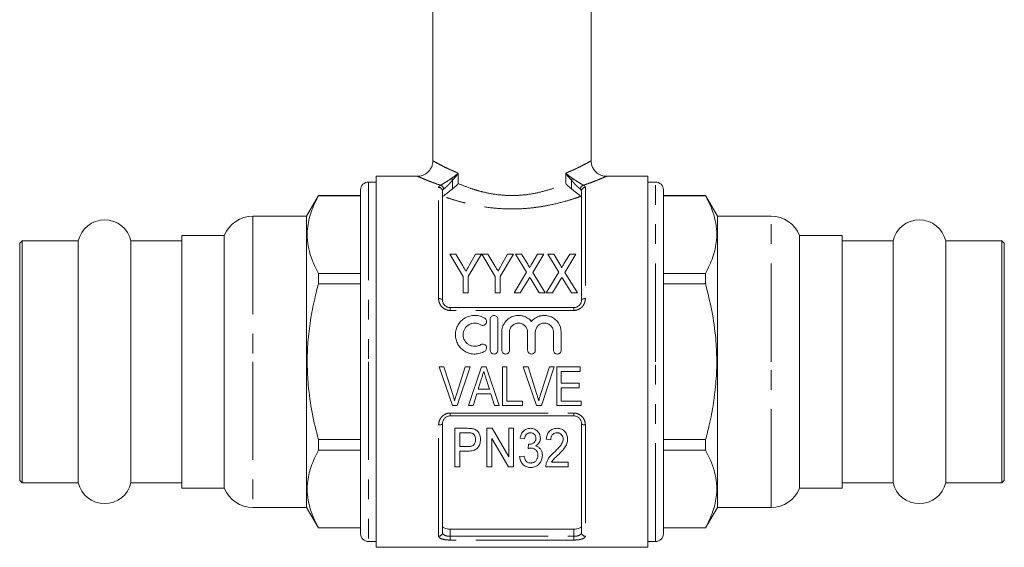
# Model space of a CAD drawing. Units: millimetres. Extents: x 172 to 235, y 99 to 254.
# Drawn here: x 172 to 235, y 186 to 220 of the extents above; entities that cross this region are included whole.
import ezdxf

# ---------------------------------------------------------------- set-up
doc = ezdxf.new("R2010")
doc.units = ezdxf.units.MM
doc.linetypes.add('PHANTOM', pattern=[12.7, 6.35, -1.27, 1.27, -1.27, 1.27, -1.27])

msp = doc.modelspace()

# ---------------------------------------------------------------- linework, layer by layer
at = {"color": 7, "linetype": 'Continuous', "lineweight": 15}
for p, q in [((198.284, 234.586), (198.284, 210.577)), ((208.534, 210.578), (208.534, 234.586)), ((194.609, 209.211), (194.109, 209.211)), ((197.303, 209.586), (194.609, 209.586)), ((194.609, 197.586), (194.609, 209.586)), ((212.209, 209.586), (209.515, 209.586)), ((212.209, 209.586), (212.209, 185.586)), ((212.709, 209.211), (212.209, 209.211)), ((193.609, 208.711), (193.609, 197.586)), ((198.909, 208.625), (198.909, 201.586)), ((207.909, 201.586), (207.909, 208.625)), ((213.209, 197.586), (213.209, 208.711)), ((190.874, 208.336), (190.109, 207.011)), ((193.609, 208.336), (190.874, 208.336)), ((190.874, 208.336), (190.874, 208.329)), ((190.874, 208.329), (193.609, 208.329)), ((215.944, 208.336), (213.209, 208.336)), ((213.209, 208.329), (215.944, 208.329)), ((216.709, 207.011), (215.944, 208.336)), ((215.944, 208.329), (215.944, 208.336)), ((190.109, 207.011), (186.638, 207.011)), ((190.109, 207.011), (190.109, 197.586)), ((220.18, 207.011), (216.709, 207.011)), ((216.709, 197.586), (216.709, 207.011)), ((171.684, 205.411), (171.534, 205.261)), ((175.331, 205.411), (171.684, 205.411)), ((171.684, 189.761), (171.684, 205.411)), ((175.331, 189.761), (175.331, 205.411)), ((182.034, 205.411), (178.738, 205.411)), ((178.738, 189.761), (178.738, 205.411)), ((184.784, 205.761), (182.034, 205.761)), ((182.034, 205.761), (182.034, 197.586)), ((184.784, 205.761), (184.784, 197.586)), ((224.784, 205.761), (222.034, 205.761)), ((222.034, 197.586), (222.034, 205.761)), ((224.784, 197.586), (224.784, 205.761)), ((228.081, 205.411), (224.784, 205.411)), ((228.081, 205.411), (228.081, 189.761)), ((235.134, 205.411), (231.488, 205.411)), ((231.488, 205.411), (231.488, 189.761)), ((235.284, 205.261), (235.134, 205.411)), ((235.134, 205.411), (235.134, 189.761)), ((171.534, 189.911), (171.534, 205.261)), ((235.284, 205.261), (235.284, 189.911)), ((199.379, 204.546), (200.245, 203.105)), ((199.765, 204.546), (199.379, 204.546)), ((200.216, 203.796), (199.765, 204.546)), ((200.565, 203.105), (201.431, 204.546)), ((201.045, 204.546), (200.628, 203.811)), ((201.431, 204.546), (201.045, 204.546)), ((201.463, 204.546), (202.328, 203.105)), ((201.848, 204.546), (201.463, 204.546)), ((202.3, 203.796), (201.848, 204.546)), ((202.649, 203.105), (203.514, 204.546)), ((203.128, 204.546), (202.712, 203.811)), ((203.514, 204.546), (203.128, 204.546)), ((203.642, 204.546), (204.358, 203.379)), ((204.032, 204.546), (203.642, 204.546)), ((204.429, 203.897), (204.032, 204.546)), ((205.069, 204.546), (204.686, 203.918)), ((204.753, 203.37), (205.469, 204.546)), ((205.469, 204.546), (205.069, 204.546)), ((205.726, 204.546), (206.441, 203.379)), ((206.115, 204.546), (205.726, 204.546)), ((206.513, 203.897), (206.115, 204.546)), ((207.152, 204.546), (206.77, 203.918)), ((206.836, 203.37), (207.552, 204.546)), ((207.552, 204.546), (207.152, 204.546)), ((204.358, 203.379), (203.546, 202.046)), ((205.565, 202.046), (204.753, 203.37)), ((206.441, 203.379), (205.629, 202.046)), ((207.649, 202.046), (206.836, 203.37)), ((190.874, 203.298), (190.874, 202.617)), ((193.609, 203.298), (190.874, 203.298)), ((200.245, 203.105), (200.245, 202.046)), ((200.565, 202.046), (200.565, 203.105)), ((202.328, 203.105), (202.328, 202.046)), ((202.649, 202.046), (202.649, 203.105)), ((203.946, 202.046), (204.473, 202.91)), ((204.645, 202.912), (205.176, 202.046)), ((206.03, 202.046), (206.556, 202.91)), ((206.728, 202.912), (207.259, 202.046)), ((215.944, 203.298), (213.209, 203.298)), ((215.944, 202.617), (215.944, 203.298)), ((190.874, 202.617), (193.609, 202.617)), ((213.209, 202.617), (215.944, 202.617)), ((200.245, 202.046), (200.565, 202.046)), ((202.328, 202.046), (202.649, 202.046)), ((203.546, 202.046), (203.946, 202.046)), ((205.176, 202.046), (205.565, 202.046)), ((205.629, 202.046), (206.03, 202.046)), ((207.259, 202.046), (207.649, 202.046)), ((199.409, 201.086), (207.409, 201.086)), ((201.995, 198.335), (201.995, 200.335)), ((202.495, 200.335), (202.495, 198.335)), ((202.745, 198.335), (202.745, 199.498)), ((203.245, 199.498), (203.245, 198.335)), ((204.419, 198.335), (204.419, 199.498)), ((204.919, 199.498), (204.919, 198.335)), ((206.093, 198.335), (206.093, 199.498)), ((206.593, 199.498), (206.593, 198.335)), ((182.034, 197.586), (182.034, 189.411)), ((184.784, 197.586), (184.784, 189.411)), ((190.109, 197.586), (190.109, 188.161)), ((193.609, 197.586), (193.609, 186.461)), ((194.609, 185.586), (194.609, 197.586)), ((199.002, 197.252), (198.687, 197.252)), ((198.687, 197.252), (199.547, 194.752)), ((199.575, 195.461), (199.002, 197.252)), ((200.38, 197.252), (199.806, 195.461)), ((199.869, 194.752), (200.695, 197.252)), ((200.695, 197.252), (200.38, 197.252)), ((201.431, 197.252), (200.585, 194.752)), ((201.733, 197.252), (201.431, 197.252)), ((202.579, 194.752), (201.733, 197.252)), ((203.072, 197.252), (202.784, 197.252)), ((202.784, 197.252), (202.784, 194.752)), ((203.072, 195.041), (203.072, 197.252)), ((204.45, 197.252), (204.135, 197.252)), ((204.135, 197.252), (204.995, 194.752)), ((205.024, 195.461), (204.45, 197.252)), ((205.829, 197.252), (205.254, 195.461)), ((205.317, 194.752), (206.144, 197.252)), ((206.144, 197.252), (205.829, 197.252)), ((207.816, 197.252), (206.309, 197.252)), ((206.309, 197.252), (206.309, 194.752)), ((207.816, 196.964), (207.816, 197.252)), ((213.209, 186.461), (213.209, 197.586)), ((216.709, 188.161), (216.709, 197.586)), ((222.034, 189.411), (222.034, 197.586)), ((224.784, 189.411), (224.784, 197.586)), ((201.222, 195.81), (201.439, 196.504)), ((201.739, 196.461), (201.942, 195.81)), ((206.598, 196.195), (206.598, 196.964)), ((206.598, 196.964), (207.816, 196.964)), ((201.942, 195.81), (201.222, 195.81)), ((207.752, 196.195), (206.598, 196.195)), ((206.598, 195.041), (206.598, 195.906)), ((206.598, 195.906), (207.752, 195.906)), ((207.752, 195.906), (207.752, 196.195)), ((200.893, 194.752), (201.133, 195.522)), ((201.133, 195.522), (202.031, 195.522)), ((202.031, 195.522), (202.271, 194.752)), ((199.547, 194.752), (199.869, 194.752)), ((200.585, 194.752), (200.893, 194.752)), ((202.271, 194.752), (202.579, 194.752)), ((202.784, 194.752), (204.098, 194.752)), ((204.098, 195.041), (203.072, 195.041)), ((204.098, 194.752), (204.098, 195.041)), ((204.995, 194.752), (205.317, 194.752)), ((206.309, 194.752), (207.88, 194.752)), ((207.88, 195.041), (206.598, 195.041)), ((207.88, 194.752), (207.88, 195.041)), ((207.409, 194.086), (199.409, 194.086)), ((198.909, 193.586), (198.909, 186.538)), ((200.525, 193.281), (199.701, 193.281)), ((199.701, 193.281), (199.701, 190.781)), ((201.784, 193.281), (201.784, 190.781)), ((202.123, 193.281), (201.784, 193.281)), ((203.195, 191.435), (202.123, 193.281)), ((203.195, 193.281), (203.195, 191.435)), ((203.515, 193.281), (203.195, 193.281)), ((203.515, 190.781), (203.515, 193.281)), ((207.909, 186.538), (207.909, 193.586)), ((190.874, 192.555), (190.874, 191.875)), ((193.609, 192.555), (190.874, 192.555)), ((200.022, 192.992), (200.552, 192.992)), ((200.022, 192.095), (200.022, 192.992)), ((202.105, 192.627), (203.177, 190.781)), ((202.105, 190.781), (202.105, 192.627)), ((203.932, 192.64), (204.22, 192.608)), ((205.631, 192.576), (205.919, 192.544)), ((215.944, 192.555), (213.209, 192.555)), ((215.944, 191.875), (215.944, 192.555)), ((200.558, 192.095), (200.022, 192.095)), ((204.485, 192.255), (204.455, 191.967)), ((190.874, 191.875), (193.609, 191.875)), ((200.022, 191.806), (200.569, 191.806)), ((200.022, 190.781), (200.022, 191.806)), ((204.188, 191.486), (203.9, 191.454)), ((213.209, 191.875), (215.944, 191.875)), ((199.701, 190.781), (200.022, 190.781)), ((201.784, 190.781), (202.105, 190.781)), ((203.177, 190.781), (203.515, 190.781)), ((205.599, 190.781), (207.041, 190.781)), ((207.041, 191.101), (205.971, 191.101)), ((207.041, 190.781), (207.041, 191.101)), ((171.534, 189.911), (171.684, 189.761)), ((171.684, 189.761), (175.331, 189.761)), ((178.738, 189.761), (182.034, 189.761)), ((182.034, 189.411), (184.784, 189.411)), ((222.034, 189.411), (224.784, 189.411)), ((224.784, 189.761), (228.081, 189.761)), ((231.488, 189.761), (235.134, 189.761)), ((235.134, 189.761), (235.284, 189.911)), ((186.638, 188.161), (190.109, 188.161)), ((190.109, 188.161), (190.874, 186.836)), ((215.944, 186.836), (216.709, 188.161)), ((216.709, 188.161), (220.18, 188.161)), ((190.874, 186.843), (190.874, 186.836)), ((193.609, 186.843), (190.874, 186.843)), ((190.874, 186.836), (193.609, 186.836)), ((215.944, 186.843), (213.209, 186.843)), ((213.209, 186.836), (215.944, 186.836)), ((215.944, 186.836), (215.944, 186.843)), ((199.409, 186.763), (207.409, 186.763)), ((194.109, 185.961), (194.609, 185.961)), ((194.609, 185.586), (212.209, 185.586)), ((212.209, 185.961), (212.709, 185.961))]:
    msp.add_line(p, q, dxfattribs=at)
at = {"color": 8, "linetype": 'PHANTOM', "lineweight": 0}
for p, q in [((199.933, 209.783), (199.933, 209.114)), ((206.886, 209.114), (206.886, 209.783)), ((194.109, 209.211), (194.109, 197.586)), ((199.565, 209.344), (199.565, 208.774)), ((207.254, 208.774), (207.254, 209.344)), ((212.709, 197.586), (212.709, 209.211)), ((198.659, 201.671), (198.659, 208.86)), ((208.159, 208.86), (208.159, 201.671)), ((186.638, 207.011), (186.638, 197.586)), ((220.18, 197.586), (220.18, 207.011)), ((199.409, 201.086), (199.409, 200.905)), ((207.409, 200.905), (199.409, 200.905)), ((207.409, 201.086), (207.409, 200.905)), ((186.638, 197.586), (186.638, 188.161)), ((194.109, 197.586), (194.109, 185.961)), ((212.709, 185.961), (212.709, 197.586)), ((220.18, 188.161), (220.18, 197.586)), ((199.409, 194.267), (207.409, 194.267)), ((199.409, 194.086), (199.409, 194.267)), ((207.409, 194.086), (207.409, 194.267)), ((198.659, 186.303), (198.659, 193.501)), ((208.159, 193.501), (208.159, 186.303)), ((199.409, 186.763), (199.409, 186.295)), ((199.409, 186.054), (199.409, 186.295)), ((199.409, 186.295), (207.409, 186.295)), ((207.409, 186.295), (207.409, 186.763)), ((207.409, 186.054), (207.409, 186.295)), ((207.409, 186.054), (199.409, 186.054))]:
    msp.add_line(p, q, dxfattribs=at)
at = {"color": 8, "linetype": 'PHANTOM', "lineweight": 0, "flags": 128}
for points in [[(198.909, 201.586), (198.905, 201.603), (198.89, 201.619), (198.867, 201.634), (198.836, 201.646), (198.798, 201.657), (198.755, 201.665), (198.708, 201.67), (198.659, 201.671)], [(207.909, 201.586), (207.914, 201.603), (207.928, 201.619), (207.951, 201.634), (207.983, 201.646), (208.02, 201.657), (208.064, 201.665), (208.111, 201.67), (208.159, 201.671)], [(198.659, 193.501), (198.708, 193.503), (198.755, 193.508), (198.798, 193.516), (198.836, 193.526), (198.867, 193.539), (198.89, 193.554), (198.905, 193.57), (198.909, 193.586)], [(207.909, 193.586), (207.914, 193.57), (207.928, 193.554), (207.951, 193.539), (207.983, 193.526), (208.02, 193.516), (208.064, 193.508), (208.111, 193.503), (208.159, 193.501)]]:
    msp.add_lwpolyline(points, dxfattribs=at)
at = {"color": 7, "linetype": 'Continuous', "lineweight": 15}
for centre, radius, start, end in [((194.109, 208.711), 0.5, 90, 180), ((212.709, 208.711), 0.5, 0, 90), ((177.034, 205.011), 1.75, 13.21298, 166.78702), ((186.638, 205.011), 2, 90, 157.97569), ((220.18, 205.011), 2, 22.02431, 90), ((229.784, 205.011), 1.75, 13.21298, 166.78702), ((177.034, 190.161), 1.75, 193.21298, 346.78702), ((186.638, 190.161), 2, 202.02431, 270), ((220.18, 190.161), 2, 270, 337.97569), ((229.784, 190.161), 1.75, 193.21298, 346.78702), ((194.109, 186.461), 0.5, 180, 270), ((212.709, 186.461), 0.5, 270, 0)]:
    msp.add_arc(centre, radius, start, end, dxfattribs=at)
at = {"color": 8, "linetype": 'PHANTOM', "lineweight": 0}
for centre, radius, start, end in [((200.123, 209.753), 0.692, 205.47552, 216.21069), ((206.696, 209.753), 0.692, 323.78931, 334.52448), ((198.667, 208.618), 0.243, 1.84218, 91.73071), ((198.709, 208.729), 0.281, 7.12096, 75.99283), ((208.11, 208.729), 0.281, 104.00717, 172.87904), ((208.152, 208.618), 0.243, 88.26929, 178.15782), ((198.667, 186.546), 0.243, 268.29108, 358.18249), ((208.152, 186.546), 0.243, 181.81751, 271.70892)]:
    msp.add_arc(centre, radius, start, end, dxfattribs=at)
at = {"color": 7, "linetype": 'Continuous', "lineweight": 15}
for points, knots in [([(198.281, 210.579), (198.278, 210.511), (198.271, 210.362), (198.189, 210.139), (198.055, 209.934), (197.884, 209.777), (197.705, 209.672), (197.528, 209.612), (197.393, 209.587), (197.32, 209.589), (197.303, 209.589)], [0, 0, 0, 0, 0.131521, 0.289053, 0.455873, 0.603529, 0.736657, 0.857482, 0.966429, 1, 1, 1, 1]), ([(209.514, 209.59), (209.479, 209.59), (209.361, 209.591), (209.177, 209.643), (208.97, 209.749), (208.793, 209.9), (208.646, 210.101), (208.56, 210.333), (208.526, 210.499), (208.534, 210.576), (208.534, 210.576)], [0, 0, 0, 0, 0.06929, 0.228704, 0.367491, 0.520056, 0.677458, 0.848824, 0.999921, 1, 1, 1, 1]), ([(199.565, 208.774), (199.634, 208.827), (199.701, 208.884), (199.793, 208.97), (199.823, 208.998), (199.879, 209.056), (199.907, 209.085), (199.933, 209.114)], [0, 0, 0, 0, 0.5, 0.5, 0.75, 0.75, 1, 1, 1, 1]), ([(207.254, 208.774), (207.185, 208.827), (207.118, 208.884), (207.026, 208.97), (206.996, 208.998), (206.939, 209.056), (206.912, 209.085), (206.886, 209.114)], [0, 0, 0, 0, 0.5, 0.5, 0.75, 0.75, 1, 1, 1, 1]), ([(199.565, 208.774), (199.506, 208.728), (199.448, 208.68), (199.33, 208.584), (199.271, 208.538), (199.156, 208.452), (199.101, 208.412), (199.005, 208.343), (198.966, 208.314), (198.941, 208.29)], [0, 0, 0, 0, 0.25, 0.25, 0.5, 0.5, 0.75, 0.75, 1, 1, 1, 1]), ([(207.878, 208.29), (207.853, 208.314), (207.814, 208.343), (207.719, 208.412), (207.663, 208.451), (207.549, 208.537), (207.489, 208.584), (207.371, 208.679), (207.313, 208.729), (207.254, 208.774)], [0, 0, 0, 0, 0.25, 0.25, 0.5, 0.5, 0.75, 0.75, 1, 1, 1, 1]), ([(190.874, 203.298), (190.756, 203.531), (190.52, 203.998), (190.278, 204.716), (190.147, 205.447), (190.149, 206.301), (190.355, 207.27), (190.701, 207.974), (190.874, 208.329)], [0, 0, 0, 0, 0.141685, 0.283331, 0.428282, 0.573216, 0.785219, 1, 1, 1, 1]), ([(215.944, 208.329), (216.063, 208.096), (216.299, 207.629), (216.541, 206.911), (216.671, 206.18), (216.67, 205.326), (216.463, 204.357), (216.118, 203.653), (215.944, 203.298)], [0, 0, 0, 0, 0.141685, 0.283331, 0.428282, 0.573216, 0.785219, 1, 1, 1, 1]), ([(200.424, 203.45), (200.393, 203.501), (200.363, 203.552), (200.332, 203.603), (200.313, 203.635), (200.293, 203.667), (200.274, 203.699), (200.255, 203.732), (200.235, 203.764), (200.216, 203.796)], [0, 0, 0, 0, 0.0004036815, 0.0004036815, 0.0004036815, 0.0006600053, 0.0006600053, 0.0006600053, 0.0009163508, 0.0009163508, 0.0009163508, 0.0009163508]), ([(200.628, 203.811), (200.599, 203.758), (200.569, 203.706), (200.54, 203.653), (200.521, 203.619), (200.501, 203.585), (200.482, 203.551), (200.463, 203.517), (200.443, 203.484), (200.424, 203.45)], [0, 0, 0, 0, 0.0004149335, 0.0004149335, 0.0004149335, 0.000680161, 0.000680161, 0.000680161, 0.0009454242, 0.0009454242, 0.0009454242, 0.0009454242]), ([(202.507, 203.45), (202.477, 203.501), (202.446, 203.552), (202.415, 203.603), (202.396, 203.635), (202.377, 203.667), (202.357, 203.699), (202.338, 203.732), (202.319, 203.764), (202.3, 203.796)], [0, 0, 0, 0, 0.0004036815, 0.0004036815, 0.0004036815, 0.0006600053, 0.0006600053, 0.0006600053, 0.0009163508, 0.0009163508, 0.0009163508, 0.0009163508]), ([(202.712, 203.811), (202.682, 203.758), (202.653, 203.706), (202.623, 203.653), (202.604, 203.619), (202.585, 203.585), (202.565, 203.551), (202.546, 203.517), (202.527, 203.484), (202.507, 203.45)], [0, 0, 0, 0, 0.0004149335, 0.0004149335, 0.0004149335, 0.000680161, 0.000680161, 0.000680161, 0.0009454242, 0.0009454242, 0.0009454242, 0.0009454242]), ([(204.532, 203.664), (204.539, 203.685), (204.53, 203.706), (204.514, 203.746), (204.505, 203.765), (204.474, 203.823), (204.452, 203.86), (204.429, 203.897)], [0, 0, 0, 0, 0.25, 0.25, 0.5, 0.5, 1, 1, 1, 1]), ([(204.686, 203.918), (204.664, 203.882), (204.642, 203.845), (204.619, 203.808), (204.605, 203.784), (204.59, 203.76), (204.575, 203.736), (204.56, 203.712), (204.546, 203.688), (204.532, 203.664)], [0, 0, 0, 0, 0.0002973657, 0.0002973657, 0.0002973657, 0.0004888843, 0.0004888843, 0.0004888843, 0.0006804129, 0.0006804129, 0.0006804129, 0.0006804129]), ([(206.615, 203.664), (206.622, 203.685), (206.613, 203.706), (206.598, 203.746), (206.588, 203.765), (206.558, 203.823), (206.535, 203.86), (206.513, 203.897)], [0, 0, 0, 0, 0.25, 0.25, 0.5, 0.5, 1, 1, 1, 1]), ([(206.77, 203.918), (206.747, 203.882), (206.725, 203.845), (206.702, 203.808), (206.688, 203.784), (206.673, 203.76), (206.658, 203.736), (206.644, 203.712), (206.629, 203.688), (206.615, 203.664)], [0, 0, 0, 0, 0.0002973657, 0.0002973657, 0.0002973657, 0.0004888843, 0.0004888843, 0.0004888843, 0.0006804129, 0.0006804129, 0.0006804129, 0.0006804129]), ([(204.473, 202.91), (204.48, 202.922), (204.487, 202.933), (204.494, 202.945), (204.505, 202.963), (204.516, 202.981), (204.526, 202.998), (204.537, 203.016), (204.548, 203.034), (204.559, 203.051)], [0, 0, 0, 0, 0.0000912866, 0.0000912866, 0.0000912866, 0.00022822, 0.00022822, 0.00022822, 0.0003651569, 0.0003651569, 0.0003651569, 0.0003651569]), ([(204.559, 203.051), (204.573, 203.028), (204.588, 203.005), (204.602, 202.982), (204.609, 202.97), (204.616, 202.958), (204.624, 202.947), (204.631, 202.935), (204.638, 202.923), (204.645, 202.912)], [0, 0, 0, 0, 0.0001805758, 0.0001805758, 0.0001805758, 0.0002708699, 0.0002708699, 0.0002708699, 0.0003611656, 0.0003611656, 0.0003611656, 0.0003611656]), ([(206.556, 202.91), (206.563, 202.922), (206.57, 202.933), (206.577, 202.945), (206.588, 202.963), (206.599, 202.981), (206.61, 202.998), (206.62, 203.016), (206.631, 203.034), (206.642, 203.051)], [0, 0, 0, 0, 0.0000912866, 0.0000912866, 0.0000912866, 0.00022822, 0.00022822, 0.00022822, 0.0003651569, 0.0003651569, 0.0003651569, 0.0003651569]), ([(206.642, 203.051), (206.657, 203.028), (206.671, 203.005), (206.685, 202.982), (206.693, 202.97), (206.7, 202.958), (206.707, 202.947), (206.714, 202.935), (206.721, 202.923), (206.728, 202.912)], [0, 0, 0, 0, 0.0001805758, 0.0001805758, 0.0001805758, 0.0002708699, 0.0002708699, 0.0002708699, 0.0003611656, 0.0003611656, 0.0003611656, 0.0003611656]), ([(190.874, 192.555), (190.73, 193.133), (190.44, 194.294), (190.211, 195.938), (190.133, 197.463), (190.182, 198.863), (190.35, 200.269), (190.592, 201.524), (190.793, 202.301), (190.874, 202.617)], [0, 0, 0, 0, 0.17533, 0.351896, 0.487589, 0.62423, 0.763639, 0.903854, 1, 1, 1, 1]), ([(215.944, 202.617), (216.089, 202.039), (216.378, 200.879), (216.608, 199.234), (216.685, 197.71), (216.636, 196.31), (216.469, 194.904), (216.227, 193.649), (216.026, 192.871), (215.944, 192.555)], [0, 0, 0, 0, 0.17533, 0.351896, 0.487589, 0.62423, 0.763639, 0.903854, 1, 1, 1, 1]), ([(198.909, 201.586), (198.909, 201.525), (198.921, 201.463), (198.966, 201.347), (199.001, 201.291), (199.09, 201.196), (199.146, 201.156), (199.271, 201.101), (199.339, 201.086), (199.409, 201.086)], [0, 0, 0, 0, 0.25, 0.25, 0.5, 0.5, 0.75, 0.75, 1, 1, 1, 1]), ([(207.409, 201.086), (207.479, 201.086), (207.548, 201.101), (207.642, 201.142), (207.672, 201.159), (207.726, 201.198), (207.751, 201.22), (207.819, 201.292), (207.853, 201.347), (207.898, 201.464), (207.909, 201.525), (207.909, 201.586)], [0, 0, 0, 0, 0.25, 0.25, 0.375, 0.375, 0.5, 0.5, 0.75, 0.75, 1, 1, 1, 1]), ([(201.645, 198.268), (201.55, 198.21), (201.449, 198.165), (201.236, 198.104), (201.125, 198.087), (200.904, 198.083), (200.791, 198.097), (200.577, 198.152), (200.473, 198.194), (200.28, 198.303), (200.192, 198.37), (200.034, 198.527), (199.967, 198.615), (199.856, 198.807), (199.814, 198.91), (199.758, 199.122), (199.744, 199.234), (199.745, 199.452), (199.76, 199.562), (199.819, 199.773), (199.861, 199.873), (199.972, 200.063), (200.04, 200.149), (200.195, 200.302), (200.285, 200.37), (200.476, 200.477), (200.58, 200.519), (200.794, 200.574), (200.904, 200.587), (201.128, 200.583), (201.237, 200.566), (201.45, 200.505), (201.552, 200.459), (201.645, 200.402)], [0, 0, 0, 0, 0.0625, 0.0625, 0.125, 0.125, 0.1875, 0.1875, 0.25, 0.25, 0.3125, 0.3125, 0.375, 0.375, 0.4375, 0.4375, 0.5, 0.5, 0.5625, 0.5625, 0.625, 0.625, 0.6875, 0.6875, 0.75, 0.75, 0.8125, 0.8125, 0.875, 0.875, 0.9375, 0.9375, 1, 1, 1, 1]), ([(201.645, 200.402), (201.701, 200.368), (201.742, 200.312), (201.774, 200.186), (201.763, 200.117), (201.697, 200.005), (201.641, 199.963), (201.512, 199.93), (201.441, 199.941), (201.385, 199.975)], [0, 0, 0, 0, 0.25, 0.25, 0.5, 0.5, 0.75, 0.75, 1, 1, 1, 1]), ([(201.995, 200.335), (201.995, 200.399), (202.022, 200.464), (202.113, 200.557), (202.178, 200.585), (202.312, 200.585), (202.377, 200.557), (202.469, 200.464), (202.495, 200.4), (202.495, 200.335)], [0, 0, 0, 0, 0.25, 0.25, 0.5, 0.5, 0.75, 0.75, 1, 1, 1, 1]), ([(202.745, 199.498), (202.745, 199.553), (202.75, 199.608), (202.766, 199.717), (202.779, 199.771), (202.828, 199.929), (202.877, 200.029), (203.004, 200.21), (203.079, 200.29), (203.256, 200.427), (203.353, 200.48), (203.563, 200.557), (203.674, 200.579), (203.842, 200.586), (203.898, 200.584), (204.009, 200.572), (204.064, 200.562), (204.172, 200.532), (204.225, 200.513), (204.327, 200.468), (204.375, 200.441), (204.469, 200.381), (204.513, 200.347), (204.596, 200.274), (204.634, 200.234), (204.669, 200.192)], [0, 0, 0, 0, 0.0625, 0.0625, 0.125, 0.125, 0.25, 0.25, 0.375, 0.375, 0.5, 0.5, 0.625, 0.625, 0.6875, 0.6875, 0.75, 0.75, 0.8125, 0.8125, 0.875, 0.875, 0.9375, 0.9375, 1, 1, 1, 1]), ([(204.669, 200.192), (204.704, 200.234), (204.743, 200.273), (204.825, 200.347), (204.87, 200.381), (204.963, 200.441), (205.011, 200.467), (205.113, 200.513), (205.166, 200.532), (205.328, 200.576), (205.439, 200.589), (205.664, 200.579), (205.773, 200.558), (205.985, 200.481), (206.082, 200.427), (206.258, 200.291), (206.334, 200.211), (206.524, 199.939), (206.593, 199.721), (206.593, 199.498)], [0, 0, 0, 0, 0.0625, 0.0625, 0.125, 0.125, 0.1875, 0.1875, 0.25, 0.25, 0.375, 0.375, 0.5, 0.5, 0.625, 0.625, 0.75, 0.75, 1, 1, 1, 1]), ([(201.385, 199.975), (201.328, 200.01), (201.268, 200.037), (201.14, 200.074), (201.073, 200.084), (200.941, 200.086), (200.874, 200.078), (200.745, 200.046), (200.683, 200.021), (200.51, 199.923), (200.414, 199.827), (200.314, 199.657), (200.288, 199.595), (200.254, 199.469), (200.245, 199.403), (200.244, 199.206), (200.279, 199.075), (200.378, 198.902), (200.419, 198.849), (200.513, 198.756), (200.567, 198.715), (200.682, 198.65), (200.745, 198.625), (200.874, 198.592), (200.939, 198.584), (201.074, 198.586), (201.139, 198.596), (201.267, 198.633), (201.329, 198.66), (201.385, 198.695)], [0, 0, 0, 0, 0.0625, 0.0625, 0.125, 0.125, 0.1875, 0.1875, 0.25, 0.25, 0.375, 0.375, 0.4375, 0.4375, 0.5, 0.5, 0.625, 0.625, 0.6875, 0.6875, 0.75, 0.75, 0.8125, 0.8125, 0.875, 0.875, 0.9375, 0.9375, 1, 1, 1, 1]), ([(204.419, 199.498), (204.419, 199.575), (204.404, 199.651), (204.346, 199.792), (204.303, 199.857), (204.195, 199.966), (204.13, 200.01), (203.988, 200.069), (203.91, 200.085), (203.756, 200.085), (203.678, 200.07), (203.535, 200.01), (203.471, 199.967), (203.361, 199.857), (203.319, 199.792), (203.261, 199.651), (203.245, 199.574), (203.245, 199.498)], [0, 0, 0, 0, 0.125, 0.125, 0.25, 0.25, 0.375, 0.375, 0.5, 0.5, 0.625, 0.625, 0.75, 0.75, 0.875, 0.875, 1, 1, 1, 1]), ([(206.093, 199.498), (206.093, 199.575), (206.078, 199.651), (206.02, 199.792), (205.977, 199.857), (205.869, 199.966), (205.804, 200.01), (205.662, 200.069), (205.584, 200.085), (205.43, 200.085), (205.352, 200.07), (205.209, 200.01), (205.145, 199.967), (205.035, 199.857), (204.993, 199.792), (204.934, 199.651), (204.919, 199.574), (204.919, 199.498)], [0, 0, 0, 0, 0.125, 0.125, 0.25, 0.25, 0.375, 0.375, 0.5, 0.5, 0.625, 0.625, 0.75, 0.75, 0.875, 0.875, 1, 1, 1, 1]), ([(201.385, 198.695), (201.441, 198.729), (201.511, 198.74), (201.638, 198.709), (201.694, 198.668), (201.763, 198.555), (201.774, 198.486), (201.743, 198.359), (201.702, 198.302), (201.645, 198.268)], [0, 0, 0, 0, 0.25, 0.25, 0.5, 0.5, 0.75, 0.75, 1, 1, 1, 1]), ([(202.495, 198.335), (202.495, 198.269), (202.468, 198.204), (202.376, 198.112), (202.311, 198.085), (202.18, 198.085), (202.115, 198.112), (202.022, 198.205), (201.995, 198.27), (201.995, 198.335)], [0, 0, 0, 0, 0.25, 0.25, 0.5, 0.5, 0.75, 0.75, 1, 1, 1, 1]), ([(203.245, 198.335), (203.245, 198.269), (203.218, 198.204), (203.126, 198.112), (203.061, 198.085), (202.93, 198.085), (202.865, 198.112), (202.772, 198.205), (202.745, 198.27), (202.745, 198.335)], [0, 0, 0, 0, 0.25, 0.25, 0.5, 0.5, 0.75, 0.75, 1, 1, 1, 1]), ([(204.919, 198.335), (204.919, 198.269), (204.892, 198.204), (204.8, 198.112), (204.735, 198.085), (204.604, 198.085), (204.539, 198.112), (204.446, 198.205), (204.419, 198.27), (204.419, 198.335)], [0, 0, 0, 0, 0.25, 0.25, 0.5, 0.5, 0.75, 0.75, 1, 1, 1, 1]), ([(206.593, 198.335), (206.593, 198.269), (206.566, 198.204), (206.474, 198.112), (206.409, 198.085), (206.278, 198.085), (206.213, 198.112), (206.12, 198.205), (206.093, 198.27), (206.093, 198.335)], [0, 0, 0, 0, 0.25, 0.25, 0.5, 0.5, 0.75, 0.75, 1, 1, 1, 1]), ([(201.439, 196.504), (201.463, 196.581), (201.487, 196.657), (201.51, 196.734), (201.522, 196.772), (201.534, 196.811), (201.546, 196.849), (201.558, 196.887), (201.57, 196.926), (201.582, 196.964)], [0, 0, 0, 0, 0.0004825807, 0.0004825807, 0.0004825807, 0.0007239372, 0.0007239372, 0.0007239372, 0.0009653141, 0.0009653141, 0.0009653141, 0.0009653141]), ([(201.582, 196.964), (201.595, 196.922), (201.608, 196.88), (201.621, 196.838), (201.64, 196.775), (201.66, 196.712), (201.68, 196.649), (201.7, 196.586), (201.719, 196.523), (201.739, 196.461)], [0, 0, 0, 0, 0.00026424, 0.00026424, 0.00026424, 0.000660693, 0.000660693, 0.000660693, 0.001057238, 0.001057238, 0.001057238, 0.001057238]), ([(199.691, 195.057), (199.674, 195.124), (199.656, 195.192), (199.637, 195.259), (199.627, 195.293), (199.617, 195.326), (199.607, 195.36), (199.596, 195.394), (199.586, 195.427), (199.575, 195.461)], [0, 0, 0, 0, 0.0004271961, 0.0004271961, 0.0004271961, 0.0006410326, 0.0006410326, 0.0006410326, 0.0008549124, 0.0008549124, 0.0008549124, 0.0008549124]), ([(199.806, 195.461), (199.795, 195.427), (199.784, 195.394), (199.774, 195.36), (199.759, 195.31), (199.744, 195.26), (199.73, 195.209), (199.717, 195.158), (199.704, 195.108), (199.691, 195.057)], [0, 0, 0, 0, 0.0002134524, 0.0002134524, 0.0002134524, 0.0005338443, 0.0005338443, 0.0005338443, 0.0008545466, 0.0008545466, 0.0008545466, 0.0008545466]), ([(205.14, 195.057), (205.123, 195.124), (205.105, 195.192), (205.085, 195.259), (205.076, 195.293), (205.066, 195.326), (205.055, 195.36), (205.045, 195.394), (205.034, 195.427), (205.024, 195.461)], [0, 0, 0, 0, 0.0004271961, 0.0004271961, 0.0004271961, 0.0006410326, 0.0006410326, 0.0006410326, 0.0008549124, 0.0008549124, 0.0008549124, 0.0008549124]), ([(205.254, 195.461), (205.244, 195.427), (205.233, 195.394), (205.223, 195.36), (205.207, 195.31), (205.193, 195.26), (205.179, 195.209), (205.165, 195.158), (205.152, 195.108), (205.14, 195.057)], [0, 0, 0, 0, 0.0002134524, 0.0002134524, 0.0002134524, 0.0005338443, 0.0005338443, 0.0005338443, 0.0008545466, 0.0008545466, 0.0008545466, 0.0008545466]), ([(199.409, 194.086), (199.339, 194.086), (199.27, 194.071), (199.177, 194.03), (199.147, 194.013), (199.092, 193.974), (199.068, 193.953), (199, 193.881), (198.966, 193.826), (198.92, 193.708), (198.909, 193.648), (198.909, 193.586)], [0, 0, 0, 0, 0.25, 0.25, 0.375, 0.375, 0.5, 0.5, 0.75, 0.75, 1, 1, 1, 1]), ([(207.909, 193.586), (207.909, 193.648), (207.898, 193.709), (207.853, 193.826), (207.818, 193.882), (207.728, 193.977), (207.673, 194.017), (207.548, 194.071), (207.479, 194.086), (207.409, 194.086)], [0, 0, 0, 0, 0.25, 0.25, 0.5, 0.5, 0.75, 0.75, 1, 1, 1, 1]), ([(200.857, 193.257), (200.83, 193.262), (200.802, 193.267), (200.747, 193.273), (200.719, 193.275), (200.636, 193.28), (200.581, 193.28), (200.525, 193.281)], [0, 0, 0, 0, 0.25, 0.25, 0.5, 0.5, 1, 1, 1, 1]), ([(201.368, 192.562), (201.367, 192.6), (201.366, 192.637), (201.357, 192.711), (201.35, 192.748), (201.322, 192.857), (201.293, 192.93), (201.212, 193.064), (201.157, 193.124), (201.054, 193.191), (201.016, 193.209), (200.939, 193.239), (200.898, 193.248), (200.857, 193.257)], [0, 0, 0, 0, 0.125, 0.125, 0.25, 0.25, 0.5, 0.5, 0.75, 0.75, 0.875, 0.875, 1, 1, 1, 1]), ([(204.598, 193.281), (204.576, 193.28), (204.553, 193.28), (204.509, 193.276), (204.488, 193.273), (204.423, 193.261), (204.379, 193.249), (204.299, 193.215), (204.261, 193.194), (204.191, 193.144), (204.158, 193.115), (204.101, 193.053), (204.075, 193.018), (204.031, 192.948), (204.013, 192.911), (203.965, 192.799), (203.946, 192.719), (203.932, 192.64)], [0, 0, 0, 0, 0.0625, 0.0625, 0.125, 0.125, 0.25, 0.25, 0.375, 0.375, 0.5, 0.5, 0.625, 0.625, 0.75, 0.75, 1, 1, 1, 1]), ([(205.246, 192.645), (205.245, 192.685), (205.243, 192.725), (205.228, 192.803), (205.217, 192.842), (205.173, 192.956), (205.13, 193.028), (205.041, 193.119), (205.008, 193.146), (204.936, 193.193), (204.897, 193.214), (204.817, 193.247), (204.775, 193.26), (204.687, 193.277), (204.643, 193.279), (204.598, 193.281)], [0, 0, 0, 0, 0.125, 0.125, 0.25, 0.25, 0.5, 0.5, 0.625, 0.625, 0.75, 0.75, 0.875, 0.875, 1, 1, 1, 1]), ([(206.334, 193.281), (206.285, 193.28), (206.236, 193.277), (206.141, 193.262), (206.094, 193.25), (206.003, 193.215), (205.961, 193.193), (205.882, 193.139), (205.847, 193.107), (205.785, 193.038), (205.758, 193), (205.714, 192.92), (205.697, 192.879), (205.668, 192.794), (205.656, 192.751), (205.64, 192.663), (205.635, 192.619), (205.631, 192.576)], [0, 0, 0, 0, 0.125, 0.125, 0.25, 0.25, 0.375, 0.375, 0.5, 0.5, 0.625, 0.625, 0.75, 0.75, 0.875, 0.875, 1, 1, 1, 1]), ([(207.009, 192.591), (207.008, 192.633), (207.006, 192.676), (206.993, 192.76), (206.984, 192.802), (206.955, 192.885), (206.937, 192.925), (206.893, 193.002), (206.866, 193.038), (206.806, 193.106), (206.773, 193.137), (206.697, 193.191), (206.656, 193.214), (206.569, 193.249), (206.523, 193.261), (206.429, 193.277), (206.382, 193.28), (206.334, 193.281)], [0, 0, 0, 0, 0.125, 0.125, 0.25, 0.25, 0.375, 0.375, 0.5, 0.5, 0.625, 0.625, 0.75, 0.75, 0.875, 0.875, 1, 1, 1, 1]), ([(200.552, 192.992), (200.595, 192.992), (200.638, 192.991), (200.703, 192.988), (200.724, 192.986), (200.767, 192.98), (200.788, 192.975), (200.808, 192.97)], [0, 0, 0, 0, 0.5, 0.5, 0.75, 0.75, 1, 1, 1, 1]), ([(201.047, 192.552), (201.047, 192.491), (201.041, 192.431), (201.006, 192.314), (200.977, 192.257), (200.91, 192.188), (200.884, 192.169), (200.825, 192.138), (200.793, 192.126), (200.728, 192.109), (200.694, 192.103), (200.626, 192.096), (200.592, 192.096), (200.558, 192.095)], [0, 0, 0, 0, 0.25, 0.25, 0.5, 0.5, 0.625, 0.625, 0.75, 0.75, 0.875, 0.875, 1, 1, 1, 1]), ([(200.569, 191.806), (200.625, 191.807), (200.681, 191.809), (200.791, 191.821), (200.846, 191.83), (200.953, 191.86), (201.004, 191.879), (201.099, 191.932), (201.141, 191.965), (201.21, 192.042), (201.238, 192.085), (201.288, 192.172), (201.308, 192.218), (201.339, 192.313), (201.35, 192.363), (201.365, 192.461), (201.367, 192.512), (201.368, 192.562)], [0, 0, 0, 0, 0.125, 0.125, 0.25, 0.25, 0.375, 0.375, 0.5, 0.5, 0.625, 0.625, 0.75, 0.75, 0.875, 0.875, 1, 1, 1, 1]), ([(200.808, 192.97), (200.83, 192.962), (200.851, 192.954), (200.888, 192.93), (200.906, 192.916), (200.953, 192.869), (200.977, 192.833), (201.015, 192.757), (201.027, 192.717), (201.044, 192.635), (201.046, 192.594), (201.047, 192.552)], [0, 0, 0, 0, 0.125, 0.125, 0.25, 0.25, 0.5, 0.5, 0.75, 0.75, 1, 1, 1, 1]), ([(204.22, 192.608), (204.228, 192.655), (204.238, 192.701), (204.273, 192.791), (204.296, 192.835), (204.362, 192.91), (204.404, 192.942), (204.476, 192.973), (204.501, 192.981), (204.553, 192.99), (204.58, 192.991), (204.607, 192.992)], [0, 0, 0, 0, 0.25, 0.25, 0.5, 0.5, 0.75, 0.75, 0.875, 0.875, 1, 1, 1, 1]), ([(204.958, 192.635), (204.957, 192.609), (204.956, 192.584), (204.948, 192.534), (204.942, 192.509), (204.914, 192.437), (204.884, 192.392), (204.799, 192.324), (204.75, 192.297), (204.67, 192.27), (204.642, 192.263), (204.586, 192.254), (204.557, 192.253), (204.529, 192.252)], [0, 0, 0, 0, 0.125, 0.125, 0.25, 0.25, 0.5, 0.5, 0.75, 0.75, 0.875, 0.875, 1, 1, 1, 1]), ([(204.607, 192.992), (204.632, 192.992), (204.656, 192.99), (204.704, 192.981), (204.728, 192.975), (204.796, 192.947), (204.835, 192.918), (204.898, 192.849), (204.922, 192.809), (204.944, 192.745), (204.95, 192.723), (204.956, 192.679), (204.957, 192.657), (204.958, 192.635)], [0, 0, 0, 0, 0.125, 0.125, 0.25, 0.25, 0.5, 0.5, 0.75, 0.75, 0.875, 0.875, 1, 1, 1, 1]), ([(204.94, 192.149), (204.963, 192.162), (204.987, 192.175), (205.031, 192.204), (205.052, 192.221), (205.109, 192.273), (205.143, 192.314), (205.195, 192.401), (205.214, 192.448), (205.234, 192.521), (205.238, 192.545), (205.244, 192.595), (205.245, 192.62), (205.246, 192.645)], [0, 0, 0, 0, 0.125, 0.125, 0.25, 0.25, 0.5, 0.5, 0.75, 0.75, 0.875, 0.875, 1, 1, 1, 1]), ([(205.919, 192.544), (205.92, 192.598), (205.925, 192.651), (205.954, 192.756), (205.978, 192.808), (206.049, 192.897), (206.096, 192.934), (206.178, 192.971), (206.207, 192.979), (206.267, 192.99), (206.297, 192.991), (206.328, 192.992)], [0, 0, 0, 0, 0.25, 0.25, 0.5, 0.5, 0.75, 0.75, 0.875, 0.875, 1, 1, 1, 1]), ([(206.72, 192.589), (206.718, 192.545), (206.714, 192.501), (206.692, 192.415), (206.675, 192.373), (206.617, 192.253), (206.563, 192.181), (206.447, 192.041), (206.384, 191.975), (206.257, 191.844), (206.192, 191.781), (206.126, 191.718)], [0, 0, 0, 0, 0.125, 0.125, 0.25, 0.25, 0.5, 0.5, 0.75, 0.75, 1, 1, 1, 1]), ([(206.328, 192.992), (206.356, 192.992), (206.383, 192.99), (206.437, 192.98), (206.464, 192.972), (206.54, 192.941), (206.583, 192.907), (206.653, 192.829), (206.68, 192.785), (206.705, 192.713), (206.71, 192.688), (206.719, 192.639), (206.72, 192.614), (206.72, 192.589)], [0, 0, 0, 0, 0.125, 0.125, 0.25, 0.25, 0.5, 0.5, 0.75, 0.75, 0.875, 0.875, 1, 1, 1, 1]), ([(206.401, 191.565), (206.439, 191.601), (206.476, 191.637), (206.549, 191.71), (206.585, 191.748), (206.656, 191.823), (206.69, 191.861), (206.757, 191.94), (206.788, 191.981), (206.875, 192.109), (206.925, 192.198), (206.975, 192.342), (206.988, 192.39), (207.005, 192.489), (207.008, 192.54), (207.009, 192.591)], [0, 0, 0, 0, 0.125, 0.125, 0.25, 0.25, 0.375, 0.375, 0.5, 0.5, 0.75, 0.75, 0.875, 0.875, 1, 1, 1, 1]), ([(204.455, 191.967), (204.486, 191.976), (204.518, 191.984), (204.566, 191.993), (204.583, 191.996), (204.615, 192), (204.632, 192), (204.649, 192.001)], [0, 0, 0, 0, 0.5, 0.5, 0.75, 0.75, 1, 1, 1, 1]), ([(204.529, 192.252), (204.525, 192.252), (204.522, 192.252), (204.518, 192.252), (204.514, 192.252), (204.511, 192.253), (204.507, 192.253), (204.5, 192.253), (204.493, 192.254), (204.485, 192.255)], [0, 0, 0, 0, 0.00002187144, 0.00002187144, 0.00002187144, 0.00004374748, 0.00004374748, 0.00004374748, 0.00008754822, 0.00008754822, 0.00008754822, 0.00008754822]), ([(204.649, 192.001), (204.681, 192), (204.713, 191.998), (204.776, 191.985), (204.807, 191.975), (204.893, 191.935), (204.941, 191.895), (204.998, 191.827), (205.015, 191.803), (205.043, 191.753), (205.053, 191.726), (205.07, 191.673), (205.077, 191.645), (205.084, 191.591), (205.085, 191.563), (205.086, 191.535)], [0, 0, 0, 0, 0.125, 0.125, 0.25, 0.25, 0.5, 0.5, 0.625, 0.625, 0.75, 0.75, 0.875, 0.875, 1, 1, 1, 1]), ([(205.374, 191.533), (205.373, 191.597), (205.368, 191.66), (205.346, 191.754), (205.336, 191.785), (205.311, 191.846), (205.296, 191.876), (205.259, 191.933), (205.238, 191.96), (205.192, 192.012), (205.165, 192.036), (205.109, 192.078), (205.077, 192.096), (205.011, 192.128), (204.975, 192.139), (204.94, 192.149)], [0, 0, 0, 0, 0.25, 0.25, 0.375, 0.375, 0.5, 0.5, 0.625, 0.625, 0.75, 0.75, 0.875, 0.875, 1, 1, 1, 1]), ([(190.874, 186.843), (190.756, 187.077), (190.52, 187.544), (190.278, 188.262), (190.147, 188.993), (190.149, 189.846), (190.355, 190.815), (190.701, 191.52), (190.874, 191.875)], [0, 0, 0, 0, 0.141685, 0.283331, 0.428282, 0.573216, 0.785219, 1, 1, 1, 1]), ([(203.9, 191.454), (203.904, 191.411), (203.91, 191.368), (203.929, 191.284), (203.941, 191.243), (203.987, 191.123), (204.033, 191.046), (204.153, 190.909), (204.228, 190.85), (204.364, 190.788), (204.412, 190.773), (204.487, 190.759), (204.512, 190.755), (204.564, 190.75), (204.59, 190.749), (204.616, 190.749)], [0, 0, 0, 0, 0.125, 0.125, 0.25, 0.25, 0.5, 0.5, 0.75, 0.75, 0.875, 0.875, 0.9375, 0.9375, 1, 1, 1, 1]), ([(204.626, 191.037), (204.594, 191.038), (204.562, 191.04), (204.5, 191.052), (204.469, 191.061), (204.386, 191.098), (204.34, 191.138), (204.239, 191.274), (204.21, 191.379), (204.188, 191.486)], [0, 0, 0, 0, 0.125, 0.125, 0.25, 0.25, 0.5, 0.5, 1, 1, 1, 1]), ([(204.616, 190.749), (204.644, 190.749), (204.672, 190.75), (204.728, 190.755), (204.756, 190.759), (204.837, 190.776), (204.891, 190.794), (204.988, 190.839), (205.033, 190.867), (205.114, 190.93), (205.15, 190.966), (205.215, 191.04), (205.244, 191.081), (205.293, 191.164), (205.313, 191.207), (205.345, 191.297), (205.356, 191.344), (205.371, 191.438), (205.373, 191.485), (205.374, 191.533)], [0, 0, 0, 0, 0.0625, 0.0625, 0.125, 0.125, 0.25, 0.25, 0.375, 0.375, 0.5, 0.5, 0.625, 0.625, 0.75, 0.75, 0.875, 0.875, 1, 1, 1, 1]), ([(205.086, 191.535), (205.085, 191.476), (205.078, 191.418), (205.053, 191.333), (205.041, 191.305), (205.013, 191.251), (204.997, 191.225), (204.939, 191.152), (204.89, 191.108), (204.798, 191.065), (204.765, 191.054), (204.714, 191.044), (204.696, 191.041), (204.661, 191.038), (204.643, 191.037), (204.626, 191.037)], [0, 0, 0, 0, 0.25, 0.25, 0.375, 0.375, 0.5, 0.5, 0.75, 0.75, 0.875, 0.875, 0.9375, 0.9375, 1, 1, 1, 1]), ([(206.126, 191.718), (206.097, 191.692), (206.068, 191.666), (206.013, 191.613), (205.986, 191.585), (205.907, 191.503), (205.858, 191.446), (205.771, 191.326), (205.734, 191.263), (205.687, 191.167), (205.672, 191.135), (205.647, 191.069), (205.637, 191.036), (205.627, 191.003)], [0, 0, 0, 0, 0.125, 0.125, 0.25, 0.25, 0.5, 0.5, 0.75, 0.75, 0.875, 0.875, 1, 1, 1, 1]), ([(205.971, 191.101), (205.998, 191.144), (206.025, 191.187), (206.092, 191.267), (206.129, 191.305), (206.244, 191.417), (206.322, 191.491), (206.401, 191.565)], [0, 0, 0, 0, 0.25, 0.25, 0.5, 0.5, 1, 1, 1, 1]), ([(215.944, 191.875), (216.063, 191.641), (216.299, 191.175), (216.541, 190.456), (216.671, 189.725), (216.67, 188.872), (216.463, 187.903), (216.118, 187.198), (215.944, 186.843)], [0, 0, 0, 0, 0.141685, 0.283331, 0.428282, 0.573216, 0.785219, 1, 1, 1, 1]), ([(205.627, 191.003), (205.617, 190.966), (205.609, 190.929), (205.599, 190.855), (205.598, 190.818), (205.599, 190.781)], [0, 0, 0, 0, 0.5, 0.5, 1, 1, 1, 1]), ([(198.909, 186.938), (198.909, 186.914), (198.921, 186.891), (198.969, 186.849), (199.005, 186.83), (199.096, 186.798), (199.151, 186.785), (199.274, 186.768), (199.341, 186.763), (199.409, 186.763)], [0, 0, 0, 0, 0.25, 0.25, 0.5, 0.5, 0.75, 0.75, 1, 1, 1, 1]), ([(207.409, 186.763), (207.477, 186.763), (207.544, 186.768), (207.667, 186.785), (207.723, 186.798), (207.814, 186.829), (207.85, 186.849), (207.897, 186.891), (207.909, 186.914), (207.909, 186.938)], [0, 0, 0, 0, 0.25, 0.25, 0.5, 0.5, 0.75, 0.75, 1, 1, 1, 1])]:
    msp.add_open_spline(points, degree=3, knots=knots, dxfattribs=at)
at = {"color": 8, "linetype": 'PHANTOM', "lineweight": 0}
for points, knots in [([(198.301, 210.577), (198.297, 210.579), (198.289, 210.584), (198.392, 210.526), (198.618, 210.401), (198.995, 210.206), (199.437, 209.992), (199.767, 209.853), (199.933, 209.783)], [0, 0, 0, 0, 0.093852, 0.238768, 0.447064, 0.662997, 0.829996, 1, 1, 1, 1]), ([(206.886, 209.783), (206.938, 209.804), (207.183, 209.905), (207.581, 210.086), (208.007, 210.299), (208.323, 210.469), (208.473, 210.552), (208.536, 210.587), (208.524, 210.58), (208.519, 210.578)], [0, 0, 0, 0, 0.051358, 0.245348, 0.444144, 0.636839, 0.835607, 0.93717, 1, 1, 1, 1]), ([(199.498, 209.455), (199.58, 209.508), (199.656, 209.562), (199.801, 209.671), (199.869, 209.727), (199.933, 209.783)], [0, 0, 0, 0, 0.5, 0.5, 1, 1, 1, 1]), ([(199.565, 209.344), (199.636, 209.414), (199.702, 209.487), (199.824, 209.633), (199.881, 209.708), (199.933, 209.783)], [0, 0, 0, 0, 0.5, 0.5, 1, 1, 1, 1]), ([(207.254, 209.344), (207.183, 209.414), (207.117, 209.487), (206.995, 209.633), (206.938, 209.708), (206.886, 209.783)], [0, 0, 0, 0, 0.5, 0.5, 1, 1, 1, 1]), ([(207.321, 209.455), (207.239, 209.508), (207.162, 209.562), (207.018, 209.671), (206.949, 209.727), (206.886, 209.783)], [0, 0, 0, 0, 0.5, 0.5, 1, 1, 1, 1]), ([(198.777, 209.002), (198.574, 209.075), (198.161, 209.223), (197.692, 209.413), (197.415, 209.529), (197.29, 209.584), (197.299, 209.58), (197.303, 209.578)], [0, 0, 0, 0, 0.232462, 0.474055, 0.724586, 0.891792, 1, 1, 1, 1]), ([(198.777, 209.002), (198.813, 209.024), (198.862, 209.051), (198.977, 209.118), (199.042, 209.156), (199.174, 209.238), (199.241, 209.282), (199.372, 209.37), (199.435, 209.414), (199.498, 209.455)], [0, 0, 0, 0, 0.25, 0.25, 0.5, 0.5, 0.75, 0.75, 1, 1, 1, 1]), ([(199.565, 209.344), (199.518, 209.288), (199.471, 209.231), (199.374, 209.119), (199.324, 209.065), (199.222, 208.962), (199.17, 208.913), (199.071, 208.828), (199.025, 208.793), (198.988, 208.764)], [0, 0, 0, 0, 0.25, 0.25, 0.5, 0.5, 0.75, 0.75, 1, 1, 1, 1]), ([(199.933, 209.114), (200.163, 209.015), (200.41, 208.917), (200.806, 208.779), (200.943, 208.735), (201.226, 208.65), (201.371, 208.61), (201.813, 208.502), (202.119, 208.443), (202.755, 208.361), (203.087, 208.339), (203.741, 208.339), (204.063, 208.361), (204.696, 208.442), (205.01, 208.503), (205.6, 208.648), (205.878, 208.733), (206.406, 208.916), (206.656, 209.015), (206.886, 209.114)], [0, 0, 0, 0, 0.125, 0.125, 0.1875, 0.1875, 0.25, 0.25, 0.375, 0.375, 0.5, 0.5, 0.625, 0.625, 0.75, 0.75, 0.875, 0.875, 1, 1, 1, 1]), ([(207.831, 208.764), (207.794, 208.793), (207.747, 208.829), (207.648, 208.913), (207.596, 208.962), (207.494, 209.065), (207.444, 209.12), (207.347, 209.231), (207.301, 209.288), (207.254, 209.344)], [0, 0, 0, 0, 0.25, 0.25, 0.5, 0.5, 0.75, 0.75, 1, 1, 1, 1]), ([(207.321, 209.455), (207.384, 209.414), (207.447, 209.37), (207.577, 209.282), (207.645, 209.238), (207.776, 209.157), (207.841, 209.118), (207.956, 209.052), (208.006, 209.024), (208.042, 209.002)], [0, 0, 0, 0, 0.25, 0.25, 0.5, 0.5, 0.75, 0.75, 1, 1, 1, 1]), ([(209.515, 209.578), (209.521, 209.581), (209.537, 209.587), (209.462, 209.555), (209.285, 209.479), (208.936, 209.335), (208.516, 209.171), (208.201, 209.059), (208.042, 209.002)], [0, 0, 0, 0, 0.072515, 0.189612, 0.412204, 0.642585, 0.819821, 1, 1, 1, 1]), ([(198.659, 208.86), (198.659, 208.887), (198.669, 208.912), (198.708, 208.959), (198.738, 208.982), (198.777, 209.002)], [0, 0, 0, 0, 0.5, 0.5, 1, 1, 1, 1]), ([(198.988, 208.764), (198.961, 208.744), (198.942, 208.722), (198.916, 208.675), (198.909, 208.651), (198.909, 208.625)], [0, 0, 0, 0, 0.5, 0.5, 1, 1, 1, 1]), ([(208.042, 209.002), (208.081, 208.982), (208.11, 208.96), (208.149, 208.912), (208.159, 208.887), (208.159, 208.86)], [0, 0, 0, 0, 0.5, 0.5, 1, 1, 1, 1]), ([(207.878, 208.29), (207.732, 208.238), (207.58, 208.187), (207.262, 208.085), (207.095, 208.034), (206.582, 207.887), (206.221, 207.797), (205.652, 207.681), (205.457, 207.646), (205.057, 207.584), (204.855, 207.558), (204.246, 207.493), (203.834, 207.47), (202.996, 207.47), (202.572, 207.493), (201.757, 207.579), (201.362, 207.642), (200.789, 207.758), (200.601, 207.801), (200.237, 207.89), (200.061, 207.937), (199.721, 208.034), (199.557, 208.085), (199.24, 208.186), (199.086, 208.238), (198.941, 208.29)], [0, 0, 0, 0, 0.0625, 0.0625, 0.125, 0.125, 0.25, 0.25, 0.3125, 0.3125, 0.375, 0.375, 0.5, 0.5, 0.625, 0.625, 0.75, 0.75, 0.8125, 0.8125, 0.875, 0.875, 0.9375, 0.9375, 1, 1, 1, 1]), ([(199.409, 200.905), (199.358, 200.905), (199.307, 200.911), (199.208, 200.932), (199.159, 200.947), (199.02, 201.008), (198.937, 201.068), (198.801, 201.212), (198.748, 201.298), (198.677, 201.478), (198.659, 201.575), (198.659, 201.671)], [0, 0, 0, 0, 0.125, 0.125, 0.25, 0.25, 0.5, 0.5, 0.75, 0.75, 1, 1, 1, 1]), ([(208.159, 201.671), (208.159, 201.575), (208.142, 201.48), (208.089, 201.343), (208.067, 201.3), (208.015, 201.217), (207.984, 201.177), (207.916, 201.104), (207.879, 201.072), (207.797, 201.014), (207.753, 200.988), (207.614, 200.927), (207.512, 200.905), (207.409, 200.905)], [0, 0, 0, 0, 0.25, 0.25, 0.375, 0.375, 0.5, 0.5, 0.625, 0.625, 0.75, 0.75, 1, 1, 1, 1]), ([(198.659, 193.501), (198.659, 193.598), (198.677, 193.693), (198.73, 193.83), (198.752, 193.873), (198.804, 193.956), (198.834, 193.996), (198.903, 194.068), (198.94, 194.101), (199.022, 194.159), (199.066, 194.184), (199.205, 194.245), (199.306, 194.267), (199.409, 194.267)], [0, 0, 0, 0, 0.25, 0.25, 0.375, 0.375, 0.5, 0.5, 0.625, 0.625, 0.75, 0.75, 1, 1, 1, 1]), ([(207.409, 194.267), (207.461, 194.267), (207.511, 194.262), (207.61, 194.241), (207.659, 194.225), (207.798, 194.164), (207.882, 194.104), (208.018, 193.96), (208.071, 193.875), (208.141, 193.694), (208.159, 193.598), (208.159, 193.501)], [0, 0, 0, 0, 0.125, 0.125, 0.25, 0.25, 0.5, 0.5, 0.75, 0.75, 1, 1, 1, 1]), ([(199.409, 186.054), (199.358, 186.054), (199.307, 186.056), (199.208, 186.062), (199.159, 186.067), (199.02, 186.085), (198.937, 186.102), (198.801, 186.147), (198.748, 186.174), (198.677, 186.235), (198.659, 186.268), (198.659, 186.303)], [0, 0, 0, 0, 0.125, 0.125, 0.25, 0.25, 0.5, 0.5, 0.75, 0.75, 1, 1, 1, 1]), ([(198.909, 186.538), (198.909, 186.505), (198.921, 186.473), (198.966, 186.414), (199.001, 186.387), (199.09, 186.343), (199.146, 186.325), (199.271, 186.301), (199.339, 186.295), (199.409, 186.295)], [0, 0, 0, 0, 0.25, 0.25, 0.5, 0.5, 0.75, 0.75, 1, 1, 1, 1]), ([(207.409, 186.295), (207.479, 186.295), (207.548, 186.301), (207.642, 186.319), (207.672, 186.327), (207.726, 186.344), (207.751, 186.354), (207.819, 186.388), (207.853, 186.414), (207.898, 186.473), (207.909, 186.505), (207.909, 186.538)], [0, 0, 0, 0, 0.25, 0.25, 0.375, 0.375, 0.5, 0.5, 0.75, 0.75, 1, 1, 1, 1]), ([(208.159, 186.303), (208.159, 186.268), (208.142, 186.235), (208.089, 186.189), (208.067, 186.175), (208.015, 186.149), (207.984, 186.136), (207.916, 186.114), (207.879, 186.104), (207.797, 186.086), (207.753, 186.079), (207.614, 186.061), (207.512, 186.054), (207.409, 186.054)], [0, 0, 0, 0, 0.25, 0.25, 0.375, 0.375, 0.5, 0.5, 0.625, 0.625, 0.75, 0.75, 1, 1, 1, 1])]:
    msp.add_open_spline(points, degree=3, knots=knots, dxfattribs=at)
msp.add_open_spline([(207.909, 208.625), (207.909, 208.676), (207.884, 208.724), (207.831, 208.764)], degree=3, dxfattribs=at)

doc.saveas('drawing.dxf')
